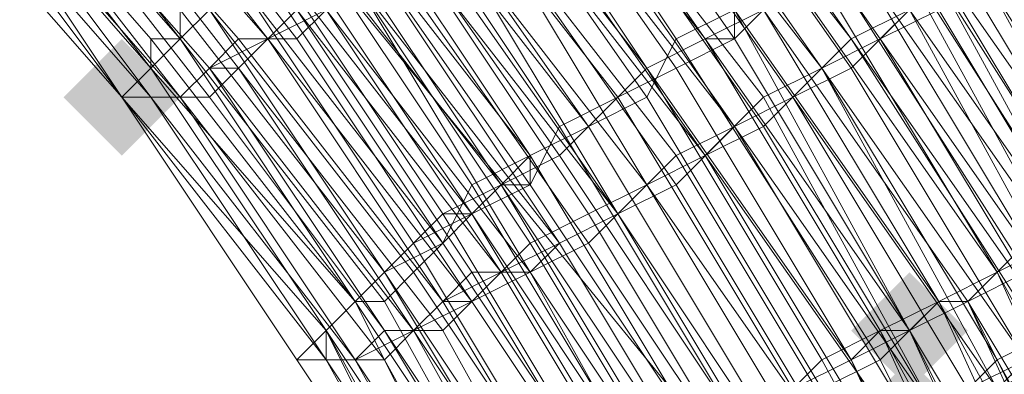
# Model space of a CAD drawing. Units: millimetres. Extents: x 13153 to 16380, y -6359 to -3132.
# Drawn here: x 14839 to 14862, y -5060 to -5052 of the extents above; entities that cross this region are included whole.
import ezdxf

# ---------------------------------------------------------------- set-up
doc = ezdxf.new("R2010")
doc.units = ezdxf.units.MM
doc.layers.get('0').update_dxf_attribs({"color": 153})
doc.layers.add('МАФЫ НАШИ', color=18, linetype='Continuous', lineweight=25)
doc.layers.add('Слой1', color=18, linetype='Continuous', lineweight=25)

# ---------------------------------------------------------------- blocks, each defined once
blk = doc.blocks.new('у435')
at = {"layer": 'Слой1', "lineweight": 13}
for points in [[(14841.413, -5052.608), (14840.749, -5053.272), (14840.085, -5053.936), (14840.749, -5054.6), (14841.413, -5055.264), (14842.077, -5054.6), (14842.741, -5053.936), (14842.077, -5053.272)], [(14841.413, -5052.608), (14840.749, -5053.272), (14840.085, -5053.936), (14840.749, -5054.6), (14841.413, -5055.264), (14842.077, -5054.6), (14842.741, -5053.936), (14842.077, -5053.272)], [(14841.413, -5052.608), (14840.749, -5053.272), (14840.085, -5053.936), (14840.749, -5054.6), (14841.413, -5055.264), (14842.077, -5054.6), (14842.741, -5053.936), (14842.077, -5053.272)], [(14841.413, -5052.608), (14840.749, -5053.272), (14840.085, -5053.936), (14840.749, -5054.6), (14841.413, -5055.264), (14842.077, -5054.6), (14842.741, -5053.936), (14842.077, -5053.272)], [(14841.413, -5052.608), (14840.749, -5053.272), (14840.085, -5053.936), (14840.749, -5054.6), (14841.413, -5055.264), (14842.077, -5054.6), (14842.741, -5053.936), (14842.077, -5053.272)], [(14859.344, -5057.921), (14858.68, -5058.585), (14858.016, -5059.249), (14858.68, -5059.913), (14859.344, -5060.577), (14860.008, -5059.913), (14860.672, -5059.249), (14860.008, -5058.585)], [(14859.344, -5059.913), (14858.68, -5060.577), (14858.016, -5061.241), (14858.68, -5061.905), (14859.344, -5062.569), (14860.008, -5061.905), (14860.672, -5061.241), (14860.008, -5060.577)]]:
    blk.add_hatch(color=256, dxfattribs=at).paths.add_polyline_path(points)
at = {"color": 7}
blk.add_circle((14766.371, -4745.797), 1613.5, dxfattribs=at)
at = {"layer": 'Слой1', "lineweight": 13}
for points in [[(14686.68, -4810.878), (14824.147, -4978.229), (14800.24, -4994.832), (14912.471, -5132.299), (14937.043, -5116.361), (15009.429, -5204.685), (15034.664, -5188.083), (14961.614, -5099.758), (15034.664, -5188.083), (15058.572, -5170.816), (14985.522, -5081.828), (15008.101, -5063.233), (14893.877, -4923.774), (14916.456, -4904.515), (14777.66, -4736.499)], [(14686.68, -4810.878), (14824.147, -4978.229), (14800.24, -4994.832), (14912.471, -5132.299), (14887.9, -5146.909), (14958.958, -5233.241)], [(14870.633, -5062.569), (14866.649, -5055.264), (14865.985, -5055.928), (14861.336, -5048.623), (14860.672, -5049.287), (14864.657, -5055.928), (14863.992, -5056.592), (14860.008, -5049.287), (14861.336, -5048.623), (14865.321, -5055.928), (14860.672, -5048.623), (14860.008, -5049.287), (14863.992, -5056.592), (14863.328, -5057.256), (14858.68, -5049.951), (14860.008, -5049.287), (14855.359, -5042.646), (14856.023, -5041.982), (14850.711, -5035.341)], [(14870.633, -5062.569), (14866.649, -5055.264), (14865.321, -5055.928), (14860.672, -5048.623), (14860.672, -5049.287), (14856.023, -5041.982), (14855.359, -5041.982), (14850.047, -5036.006), (14855.359, -5042.646), (14860.008, -5049.287), (14859.344, -5049.951), (14863.328, -5056.592), (14864.657, -5056.592), (14868.641, -5063.897)], [(14867.313, -5063.897), (14863.328, -5056.592), (14862, -5057.256), (14858.016, -5050.616), (14858.68, -5049.951), (14854.031, -5043.311), (14853.367, -5043.975), (14848.054, -5037.998), (14846.726, -5038.662), (14852.039, -5044.639), (14850.711, -5045.967), (14855.359, -5051.944), (14854.031, -5052.608), (14858.68, -5059.913), (14860.008, -5058.585), (14855.359, -5051.944), (14856.687, -5051.28), (14861.336, -5057.921), (14862, -5057.256), (14865.985, -5064.562)], [(14867.977, -5063.897), (14863.992, -5056.592), (14862.664, -5057.256), (14858.016, -5050.616), (14859.344, -5049.951), (14854.695, -5042.646), (14853.367, -5043.975), (14848.718, -5037.334), (14847.39, -5037.998), (14852.703, -5044.639), (14851.375, -5045.303), (14846.726, -5039.326), (14847.39, -5037.998), (14842.077, -5032.021), (14840.749, -5033.349), (14846.726, -5039.326), (14845.398, -5039.99), (14840.085, -5034.013), (14838.757, -5035.341)], [(14865.985, -5064.562), (14862, -5057.921), (14860.672, -5058.585), (14859.344, -5059.249), (14854.695, -5052.608), (14858.68, -5059.249), (14854.695, -5052.608), (14856.023, -5051.944), (14851.375, -5045.303), (14846.726, -5038.662), (14847.39, -5038.662), (14841.413, -5032.685), (14840.749, -5033.349), (14846.726, -5038.662), (14846.062, -5039.326), (14851.375, -5045.303), (14850.047, -5045.967), (14845.398, -5039.99), (14844.07, -5041.318), (14838.757, -5035.341)], [(14836.101, -5026.708), (14842.077, -5032.685), (14842.741, -5031.357), (14848.718, -5037.334), (14849.382, -5036.67), (14854.695, -5042.646), (14860.008, -5049.287), (14858.68, -5049.951), (14863.328, -5057.256), (14863.992, -5056.592), (14867.977, -5063.897)], [(14862, -5057.256), (14858.016, -5050.616), (14859.344, -5049.951), (14854.031, -5043.311), (14853.367, -5043.975), (14848.054, -5037.998), (14847.39, -5038.662), (14852.039, -5044.639), (14851.375, -5045.303), (14856.023, -5051.944), (14860.008, -5058.585), (14855.359, -5051.944), (14859.344, -5059.249), (14855.359, -5052.608), (14855.359, -5051.944), (14850.711, -5045.967), (14845.398, -5039.99), (14850.047, -5045.967), (14850.047, -5046.631), (14851.375, -5045.303), (14846.062, -5039.326), (14847.39, -5037.998), (14842.077, -5032.685)], [(14846.062, -5049.287), (14841.413, -5043.311), (14840.749, -5043.975), (14845.398, -5049.951), (14840.749, -5043.975), (14845.398, -5049.951), (14850.047, -5055.928), (14845.398, -5049.951), (14850.047, -5055.928), (14846.062, -5049.951), (14850.047, -5055.928), (14850.711, -5055.928), (14846.062, -5049.287), (14846.062, -5049.951), (14840.749, -5043.975), (14846.062, -5049.951), (14840.749, -5043.975), (14840.085, -5044.639), (14841.413, -5043.311), (14846.062, -5049.287), (14845.398, -5049.951), (14840.749, -5044.639), (14839.421, -5045.303), (14834.772, -5039.99)], [(14834.772, -5039.99), (14839.421, -5045.303), (14840.085, -5044.639), (14845.398, -5050.616), (14849.382, -5056.592), (14848.718, -5056.592), (14852.703, -5063.233)], [(14852.039, -5063.897), (14848.054, -5057.256), (14848.718, -5056.592), (14844.734, -5050.616), (14844.07, -5051.28), (14839.421, -5045.967), (14838.757, -5046.631), (14843.406, -5051.944), (14842.741, -5052.608), (14846.726, -5058.585), (14846.062, -5059.249), (14850.047, -5065.226), (14846.062, -5059.249), (14842.077, -5053.272), (14837.429, -5047.959)], [(14836.765, -5048.623), (14841.413, -5053.936), (14837.429, -5048.623)], [(14837.429, -5047.295), (14842.077, -5052.608), (14842.741, -5052.608), (14838.093, -5047.295)], [(14837.429, -5047.295), (14842.077, -5053.272), (14842.741, -5052.608), (14838.093, -5047.295)], [(14834.108, -5029.365), (14839.421, -5034.677), (14840.085, -5034.013), (14845.398, -5039.99), (14844.734, -5040.654), (14846.062, -5039.326), (14840.749, -5034.013), (14841.413, -5032.685), (14846.726, -5038.662), (14846.062, -5039.326), (14850.711, -5045.967), (14855.359, -5052.608), (14854.031, -5053.272), (14858.016, -5059.913), (14859.344, -5059.249), (14862.664, -5065.89)], [(14861.336, -5066.554), (14858.016, -5059.913), (14856.687, -5060.577), (14852.703, -5053.936), (14853.367, -5053.272), (14849.382, -5047.295), (14848.054, -5047.959), (14843.406, -5041.982), (14842.077, -5042.646), (14847.39, -5048.623), (14846.062, -5049.287), (14850.711, -5055.928), (14849.382, -5056.592), (14853.367, -5062.569)], [(14852.703, -5063.233), (14848.718, -5057.256), (14849.382, -5056.592), (14845.398, -5050.616), (14844.07, -5051.28), (14839.421, -5045.303), (14838.757, -5045.967), (14843.406, -5051.944), (14838.757, -5046.631), (14839.421, -5045.967), (14834.108, -5039.99), (14833.444, -5041.318), (14838.757, -5046.631), (14838.093, -5047.295), (14832.78, -5041.982), (14832.78, -5042.646)], [(14850.711, -5065.89), (14847.39, -5059.913), (14846.726, -5059.913), (14842.741, -5053.936), (14842.077, -5053.936), (14837.429, -5048.623), (14841.413, -5053.936), (14845.398, -5059.913), (14846.062, -5059.913), (14841.413, -5053.936), (14842.077, -5053.936), (14846.062, -5059.913), (14849.382, -5065.89), (14845.398, -5059.913), (14849.382, -5065.89), (14846.062, -5059.913), (14845.398, -5059.913), (14841.413, -5053.936), (14836.765, -5048.623)], [(14836.765, -5048.623), (14841.413, -5053.936), (14845.398, -5059.913), (14846.062, -5059.913), (14849.382, -5065.89)], [(14850.047, -5065.89), (14846.062, -5059.913), (14846.726, -5059.913), (14850.711, -5065.89)], [(14851.375, -5065.89), (14847.39, -5059.249), (14846.726, -5059.913), (14842.077, -5053.936), (14838.093, -5048.623)], [(14837.429, -5047.295), (14842.077, -5053.272), (14842.741, -5052.608), (14838.093, -5046.631)], [(14834.108, -5040.654), (14839.421, -5045.967), (14838.093, -5046.631), (14842.741, -5051.944), (14842.741, -5052.608), (14838.093, -5046.631)], [(14836.101, -5038.662), (14840.749, -5043.975), (14845.398, -5049.951), (14850.047, -5055.928), (14854.031, -5062.569), (14850.047, -5055.928), (14854.031, -5062.569), (14850.047, -5055.928), (14849.382, -5056.592), (14853.367, -5063.233)], [(14853.367, -5062.569), (14849.382, -5055.928), (14850.711, -5055.264), (14846.062, -5049.287), (14847.39, -5048.623), (14842.741, -5042.646), (14843.406, -5041.318), (14848.718, -5047.295), (14850.047, -5046.631), (14854.031, -5052.608), (14853.367, -5053.936), (14857.352, -5060.577), (14858.68, -5059.913), (14862, -5066.554)], [(14855.359, -5061.241), (14851.375, -5055.264), (14852.703, -5053.936), (14856.687, -5060.577), (14858.016, -5059.913), (14861.336, -5067.218)], [(14866.649, -5064.562), (14862.664, -5057.256), (14861.336, -5057.921), (14856.687, -5051.28), (14856.023, -5051.944), (14860.672, -5058.585), (14856.023, -5051.944), (14855.359, -5052.608), (14859.344, -5059.249), (14860.672, -5058.585), (14864.657, -5065.226)], [(14856.023, -5061.241), (14852.039, -5054.6), (14850.711, -5055.264), (14854.695, -5061.905), (14850.711, -5055.928), (14851.375, -5054.6), (14855.359, -5061.241)], [(14854.031, -5062.569), (14850.047, -5055.928), (14851.375, -5055.264), (14846.726, -5048.623), (14848.054, -5047.959), (14842.741, -5041.982), (14844.07, -5041.318), (14849.382, -5047.295), (14850.047, -5045.967), (14854.695, -5052.608), (14853.367, -5053.272), (14858.016, -5059.913), (14859.344, -5059.249), (14862.664, -5066.554)], [(14865.321, -5065.226), (14861.336, -5057.921), (14860.008, -5058.585), (14856.023, -5051.944), (14851.375, -5045.303), (14852.703, -5044.639), (14847.39, -5037.998), (14848.718, -5037.334), (14854.031, -5043.311), (14854.695, -5042.646), (14860.008, -5049.287), (14858.68, -5049.951), (14862.664, -5057.256), (14863.992, -5056.592), (14867.977, -5063.897)], [(14869.305, -5063.233), (14865.321, -5055.928), (14863.992, -5056.592), (14859.344, -5049.951), (14860.672, -5049.287), (14856.023, -5041.982), (14856.687, -5041.318), (14851.375, -5035.341), (14852.039, -5034.677), (14857.352, -5041.318), (14858.016, -5040.654), (14863.328, -5047.959), (14862.664, -5047.959), (14866.649, -5055.264), (14867.313, -5054.6), (14871.298, -5062.569)], [(14838.757, -5035.341), (14844.07, -5041.318), (14844.734, -5039.99), (14850.047, -5046.631), (14850.711, -5045.967), (14851.375, -5045.303), (14846.726, -5038.662), (14847.39, -5037.998), (14852.703, -5043.975), (14854.031, -5043.311), (14858.68, -5049.951), (14857.352, -5050.616), (14862, -5057.921), (14863.328, -5057.256), (14866.649, -5064.562)], [(14865.985, -5064.562), (14862, -5057.256), (14861.336, -5057.921), (14857.352, -5051.28), (14856.023, -5051.944), (14854.695, -5052.608), (14859.344, -5059.249), (14863.328, -5065.89)], [(14866.649, -5064.562), (14862.664, -5057.256), (14861.336, -5057.921), (14857.352, -5051.28), (14856.023, -5051.944), (14860.672, -5058.585), (14860.008, -5058.585), (14863.992, -5065.89)], [(14863.992, -5065.226), (14860.672, -5058.585), (14861.336, -5057.921), (14865.321, -5065.226)], [(14865.321, -5065.226), (14861.336, -5057.921), (14860.672, -5058.585), (14863.992, -5065.89)], [(14861.336, -5067.218), (14857.352, -5059.913), (14856.023, -5061.241), (14852.039, -5054.6), (14850.711, -5055.264), (14854.695, -5061.905)], [(14853.367, -5062.569), (14849.382, -5056.592), (14850.047, -5055.928), (14846.062, -5049.951), (14844.734, -5050.616), (14840.085, -5044.639), (14839.421, -5045.967), (14844.07, -5051.28), (14843.406, -5051.944), (14847.39, -5057.921), (14846.726, -5058.585), (14850.711, -5064.562)], [(14851.375, -5063.897), (14847.39, -5057.921), (14848.054, -5057.256), (14852.039, -5063.897), (14848.054, -5057.921), (14847.39, -5058.585), (14850.711, -5064.562)], [(14851.375, -5064.562), (14847.39, -5057.921), (14848.054, -5057.256), (14852.039, -5063.897)], [(14852.703, -5063.233), (14848.718, -5056.592), (14850.047, -5055.928), (14845.398, -5049.951), (14844.734, -5050.616), (14840.085, -5045.303), (14839.421, -5045.967), (14844.07, -5051.28), (14842.741, -5051.944), (14847.39, -5057.921), (14846.726, -5058.585), (14850.711, -5064.562)], [(14849.382, -5065.226), (14846.062, -5059.249), (14845.398, -5059.913), (14849.382, -5065.89)], [(14854.031, -5061.905), (14850.047, -5055.928), (14854.031, -5062.569)], [(14854.695, -5061.905), (14850.711, -5055.264), (14850.047, -5055.928), (14854.031, -5062.569)], [(14854.695, -5061.905), (14850.711, -5055.928), (14850.711, -5055.264), (14846.726, -5049.287), (14847.39, -5048.623), (14842.077, -5042.646), (14843.406, -5041.982), (14848.054, -5047.959), (14849.382, -5046.631), (14854.031, -5053.272), (14852.703, -5053.936), (14856.687, -5060.577), (14858.016, -5059.913), (14861.336, -5066.554)], [(14862, -5066.554), (14858.68, -5059.249), (14858.016, -5059.913), (14853.367, -5053.272), (14854.695, -5052.608), (14850.047, -5046.631), (14844.734, -5040.654), (14843.406, -5041.318), (14838.093, -5036.006)], [(14838.093, -5047.959), (14842.741, -5053.936), (14843.406, -5053.272), (14838.757, -5047.959), (14839.421, -5047.295), (14834.772, -5041.982)], [(14834.108, -5041.982), (14839.421, -5047.295), (14838.757, -5047.959), (14843.406, -5053.936), (14842.741, -5053.936), (14842.077, -5053.936), (14837.429, -5048.623), (14841.413, -5053.936), (14845.398, -5059.913), (14846.062, -5059.913), (14841.413, -5053.936), (14842.077, -5053.936), (14846.062, -5059.913), (14849.382, -5065.89), (14845.398, -5059.913), (14841.413, -5053.936), (14836.765, -5048.623)], [(14836.765, -5048.623), (14841.413, -5053.936), (14845.398, -5059.913), (14849.382, -5065.89), (14846.062, -5059.913), (14841.413, -5053.936), (14842.077, -5053.936), (14837.429, -5048.623), (14842.077, -5053.936), (14842.741, -5053.936), (14846.726, -5059.913), (14842.741, -5053.936), (14842.077, -5053.936), (14837.429, -5048.623), (14842.077, -5053.936), (14841.413, -5053.936), (14845.398, -5059.913), (14846.062, -5059.913), (14842.077, -5053.936), (14846.062, -5059.913), (14842.077, -5053.936), (14846.062, -5059.913), (14841.413, -5053.936), (14842.077, -5053.936), (14837.429, -5048.623), (14842.077, -5053.936), (14842.741, -5053.936), (14846.726, -5059.913), (14847.39, -5059.249), (14851.375, -5065.89)], [(14850.711, -5065.89), (14846.726, -5059.913), (14850.047, -5065.89)], [(14849.382, -5065.89), (14846.062, -5059.913), (14845.398, -5059.913), (14841.413, -5053.936), (14836.765, -5048.623), (14837.429, -5047.959), (14832.116, -5042.646), (14832.116, -5043.311), (14836.765, -5048.623), (14832.116, -5043.311), (14826.803, -5038.662), (14826.803, -5037.998), (14832.116, -5042.646)], [(14838.093, -5047.959), (14842.741, -5053.936), (14843.406, -5053.272), (14838.757, -5047.959), (14839.421, -5047.295), (14834.108, -5041.982)], [(14851.375, -5063.897), (14847.39, -5057.921), (14846.726, -5058.585), (14850.711, -5064.562)], [(14850.047, -5065.226), (14846.062, -5059.249), (14841.413, -5053.936), (14842.077, -5053.272), (14846.062, -5059.249), (14846.726, -5058.585), (14842.741, -5052.608), (14842.077, -5053.272), (14837.429, -5047.959), (14841.413, -5053.936), (14836.765, -5048.623)], [(14836.765, -5048.623), (14841.413, -5053.936), (14837.429, -5047.959), (14842.077, -5053.272), (14842.077, -5052.608), (14846.726, -5058.585), (14846.062, -5059.249), (14850.047, -5065.226), (14846.726, -5058.585), (14847.39, -5058.585), (14842.741, -5052.608), (14843.406, -5051.944), (14838.757, -5045.967), (14839.421, -5045.303), (14844.734, -5051.28), (14845.398, -5049.951), (14849.382, -5055.928), (14848.718, -5057.256), (14852.703, -5063.233)], [(14861.336, -5060.577), (14862.664, -5059.913), (14858.016, -5052.608), (14859.344, -5051.944), (14863.328, -5059.249), (14859.344, -5051.944), (14860.008, -5051.28), (14864.657, -5058.585), (14865.321, -5057.921), (14861.336, -5050.616), (14860.008, -5051.28), (14861.336, -5050.616), (14865.321, -5057.921), (14863.992, -5058.585), (14860.008, -5051.944), (14858.68, -5052.608), (14862.664, -5059.249), (14861.336, -5059.913), (14865.321, -5067.218)], [(14860.672, -5060.577), (14862, -5059.913), (14857.352, -5053.272), (14856.023, -5053.936), (14851.375, -5047.959), (14852.703, -5046.631), (14847.39, -5040.654), (14848.718, -5039.99), (14854.031, -5045.967), (14854.695, -5045.303), (14860.008, -5051.944), (14860.672, -5050.616), (14865.321, -5057.921), (14863.992, -5058.585), (14860.008, -5051.28), (14858.68, -5052.608), (14863.328, -5059.249), (14862, -5059.913), (14865.985, -5067.218)], [(14860.008, -5061.241), (14861.336, -5059.913), (14857.352, -5053.272), (14856.687, -5053.936), (14852.039, -5047.295), (14852.703, -5046.631), (14848.054, -5040.654), (14848.718, -5039.326), (14854.031, -5045.967), (14855.359, -5044.639), (14860.008, -5051.28), (14855.359, -5044.639), (14854.031, -5045.303), (14849.382, -5039.326), (14848.054, -5039.99), (14853.367, -5046.631), (14852.039, -5047.295), (14856.687, -5053.936), (14858.016, -5053.272), (14862, -5059.913), (14860.672, -5060.577)], [(14865.985, -5067.218), (14862, -5059.913), (14863.328, -5059.249), (14864.657, -5057.921), (14860.672, -5051.28), (14859.344, -5051.944), (14860.672, -5051.28), (14864.657, -5057.921), (14863.992, -5058.585), (14859.344, -5051.944), (14858.016, -5052.608), (14862.664, -5059.249), (14861.336, -5060.577)], [(14861.336, -5060.577), (14857.352, -5053.272), (14856.023, -5054.6), (14851.375, -5047.959), (14852.703, -5047.295), (14847.39, -5040.654), (14848.718, -5039.99), (14853.367, -5045.967), (14854.695, -5045.303), (14859.344, -5051.944), (14854.695, -5045.303), (14853.367, -5046.631), (14848.054, -5039.99), (14847.39, -5041.318), (14852.039, -5047.295), (14850.711, -5047.959), (14855.359, -5054.6), (14856.687, -5053.936), (14861.336, -5060.577)], [(14864.657, -5065.226), (14861.336, -5057.921), (14860.008, -5058.585), (14863.328, -5065.89)], [(14862.664, -5065.89), (14859.344, -5059.249), (14858.68, -5059.249), (14860.008, -5058.585), (14863.992, -5065.89)], [(14862.664, -5066.554), (14858.68, -5059.249), (14857.352, -5059.913), (14853.367, -5053.272), (14854.695, -5052.608), (14850.047, -5046.631), (14848.718, -5047.295), (14844.07, -5041.318), (14842.741, -5041.982), (14847.39, -5047.959), (14846.726, -5049.287), (14850.711, -5055.264), (14852.039, -5054.6), (14856.023, -5061.241)], [(14832.116, -5042.646), (14832.78, -5042.646), (14837.429, -5047.959), (14838.093, -5047.295), (14842.741, -5052.608), (14846.726, -5058.585), (14850.047, -5065.226)], [(14842.741, -5053.936), (14838.093, -5048.623), (14837.429, -5048.623), (14832.78, -5043.311), (14838.093, -5048.623)], [(14842.741, -5053.936), (14838.093, -5048.623), (14837.429, -5048.623), (14832.78, -5043.311), (14838.093, -5048.623)], [(14857.352, -5062.569), (14853.367, -5055.928), (14854.695, -5055.264), (14858.68, -5061.905)], [(14860.008, -5061.241), (14855.359, -5054.6), (14854.695, -5055.264), (14850.047, -5048.623), (14849.382, -5049.287), (14844.07, -5043.311), (14843.406, -5044.639), (14848.054, -5050.616), (14846.726, -5051.28), (14851.375, -5057.256), (14852.703, -5056.592), (14856.687, -5063.233)], [(14857.352, -5062.569), (14853.367, -5055.928), (14854.695, -5055.264), (14858.68, -5061.905)], [(14860.008, -5061.241), (14856.023, -5054.6), (14854.695, -5055.264), (14856.023, -5053.936), (14860.008, -5061.241)], [(14859.344, -5061.905), (14854.695, -5055.264), (14853.367, -5055.928), (14858.016, -5062.569), (14854.031, -5055.928), (14855.359, -5054.6), (14859.344, -5061.241)], [(14859.344, -5061.241), (14855.359, -5054.6), (14854.031, -5055.264), (14858.016, -5061.905)], [(14856.687, -5062.569), (14852.703, -5056.592), (14856.687, -5063.233)], [(14856.023, -5063.233), (14852.039, -5056.592), (14850.711, -5057.256), (14846.726, -5051.28), (14848.054, -5050.616), (14842.741, -5044.639), (14844.07, -5043.975), (14848.718, -5049.951), (14850.047, -5048.623), (14854.695, -5055.264), (14850.047, -5049.287), (14848.718, -5049.951), (14844.07, -5043.975), (14842.741, -5044.639), (14847.39, -5050.616), (14846.726, -5051.28), (14850.711, -5057.921), (14852.039, -5057.256), (14856.023, -5063.233)], [(14854.695, -5063.897), (14850.711, -5057.921), (14849.382, -5058.585), (14853.367, -5064.562)], [(14854.695, -5063.897), (14850.711, -5057.256), (14850.047, -5057.921), (14846.062, -5051.944), (14844.734, -5052.608), (14840.085, -5046.631), (14839.421, -5047.295), (14844.07, -5053.272), (14843.406, -5053.272), (14847.39, -5059.249), (14848.054, -5059.249), (14852.039, -5065.226)], [(14852.703, -5065.226), (14848.718, -5058.585), (14848.054, -5059.249), (14843.406, -5053.272), (14844.07, -5052.608), (14839.421, -5047.295), (14840.749, -5046.631), (14845.398, -5052.608), (14846.062, -5051.944), (14850.711, -5057.921), (14851.375, -5057.256), (14855.359, -5063.897)], [(14854.031, -5064.562), (14850.047, -5057.921), (14848.718, -5058.585), (14852.703, -5065.226)], [(14852.703, -5065.226), (14848.718, -5058.585), (14849.382, -5057.921), (14853.367, -5064.562), (14849.382, -5058.585), (14850.711, -5057.921), (14854.031, -5063.897)], [(14855.359, -5063.897), (14851.375, -5057.256), (14850.047, -5057.921), (14845.398, -5051.944), (14844.734, -5052.608), (14840.085, -5047.295), (14838.757, -5047.959), (14843.406, -5053.272), (14842.741, -5053.936), (14847.39, -5059.913), (14848.054, -5059.249), (14852.039, -5065.226)], [(14852.039, -5065.226), (14848.718, -5059.249), (14847.39, -5059.249), (14843.406, -5053.272), (14844.07, -5053.272), (14839.421, -5047.295), (14840.085, -5046.631), (14844.734, -5052.608), (14846.062, -5051.944), (14850.711, -5057.921), (14852.039, -5057.256), (14856.023, -5063.233)], [(14854.031, -5064.562), (14850.047, -5057.921), (14849.382, -5058.585), (14853.367, -5064.562)], [(14852.039, -5065.226), (14848.054, -5059.249), (14847.39, -5059.249), (14843.406, -5053.936), (14844.07, -5053.272), (14839.421, -5047.295), (14840.085, -5047.295), (14844.734, -5052.608), (14845.398, -5051.944), (14849.382, -5057.921), (14850.711, -5057.921), (14854.695, -5063.897)], [(14841.413, -5053.936), (14836.765, -5048.623), (14837.429, -5047.959), (14842.077, -5053.272), (14846.726, -5058.585), (14846.062, -5059.249)], [(14846.062, -5059.249), (14841.413, -5053.936), (14842.077, -5053.272), (14846.062, -5059.249), (14846.726, -5058.585), (14842.741, -5052.608), (14842.077, -5053.272), (14837.429, -5047.959), (14841.413, -5053.936)], [(14837.429, -5048.623), (14836.765, -5048.623), (14841.413, -5053.936)], [(14837.429, -5048.623), (14836.765, -5048.623), (14841.413, -5053.936)], [(14842.741, -5052.608), (14843.406, -5051.944)], [(14843.406, -5051.944), (14842.741, -5052.608)], [(14842.077, -5052.608), (14842.077, -5052.608)], [(14842.741, -5052.608), (14842.741, -5052.608)], [(14842.741, -5052.608), (14842.741, -5052.608)], [(14842.741, -5052.608), (14842.741, -5052.608)], [(14842.741, -5052.608), (14842.741, -5052.608)], [(14842.741, -5052.608), (14842.741, -5052.608)], [(14844.07, -5052.608), (14844.07, -5052.608)], [(14844.734, -5052.608), (14844.734, -5052.608)], [(14844.734, -5052.608), (14844.734, -5052.608)], [(14844.734, -5052.608), (14844.734, -5052.608)], [(14844.734, -5052.608), (14844.734, -5052.608)], [(14845.398, -5052.608), (14845.398, -5052.608)], [(14854.031, -5052.608), (14854.031, -5052.608)], [(14854.695, -5052.608), (14854.695, -5052.608)], [(14854.695, -5052.608), (14854.695, -5052.608)], [(14854.695, -5052.608), (14854.695, -5052.608)], [(14854.695, -5052.608), (14854.695, -5052.608)], [(14855.359, -5052.608), (14855.359, -5052.608)], [(14855.359, -5052.608), (14855.359, -5052.608)], [(14858.016, -5052.608), (14858.016, -5052.608)], [(14858.016, -5052.608), (14858.016, -5052.608)], [(14858.68, -5052.608), (14858.68, -5052.608)], [(14858.68, -5052.608), (14858.68, -5052.608)], [(14842.077, -5053.272), (14842.077, -5053.272)], [(14842.077, -5053.272), (14842.077, -5053.272)], [(14842.077, -5053.272), (14842.077, -5053.272)], [(14842.077, -5053.272), (14842.077, -5053.272)], [(14842.077, -5053.272), (14842.077, -5053.272)], [(14842.077, -5053.272), (14842.077, -5053.272)], [(14842.077, -5053.272), (14842.077, -5053.272)], [(14843.406, -5053.272), (14843.406, -5053.272)], [(14843.406, -5053.272), (14843.406, -5053.272)], [(14843.406, -5053.272), (14843.406, -5053.272)], [(14843.406, -5053.272), (14843.406, -5053.272)], [(14844.07, -5053.272), (14844.07, -5053.272)], [(14844.07, -5053.272), (14844.07, -5053.272)], [(14844.07, -5053.272), (14844.07, -5053.272)], [(14853.367, -5053.272), (14853.367, -5053.272)], [(14853.367, -5053.272), (14853.367, -5053.272)], [(14853.367, -5053.272), (14853.367, -5053.272)], [(14854.031, -5053.272), (14854.031, -5053.272)], [(14857.352, -5053.272), (14857.352, -5053.272)], [(14857.352, -5053.272), (14857.352, -5053.272)], [(14857.352, -5053.272), (14857.352, -5053.272)], [(14858.016, -5053.272), (14858.016, -5053.272)], [(14841.413, -5053.936), (14841.413, -5053.936)], [(14841.413, -5053.936), (14841.413, -5053.936)], [(14841.413, -5053.936), (14841.413, -5053.936)], [(14841.413, -5053.936), (14841.413, -5053.936)], [(14841.413, -5053.936), (14841.413, -5053.936)], [(14841.413, -5053.936), (14841.413, -5053.936)], [(14841.413, -5053.936), (14841.413, -5053.936)], [(14841.413, -5053.936), (14841.413, -5053.936)], [(14841.413, -5053.936), (14841.413, -5053.936)], [(14841.413, -5053.936), (14841.413, -5053.936)], [(14841.413, -5053.936), (14841.413, -5053.936)], [(14841.413, -5053.936), (14841.413, -5053.936)], [(14841.413, -5053.936), (14841.413, -5053.936)], [(14841.413, -5053.936), (14841.413, -5053.936)], [(14841.413, -5053.936), (14841.413, -5053.936)], [(14841.413, -5053.936), (14841.413, -5053.936)], [(14841.413, -5053.936), (14841.413, -5053.936)], [(14842.077, -5053.936), (14842.077, -5053.936)], [(14842.077, -5053.936), (14842.077, -5053.936)], [(14842.077, -5053.936), (14842.077, -5053.936)], [(14842.077, -5053.936), (14842.077, -5053.936)], [(14842.077, -5053.936), (14842.077, -5053.936)], [(14842.077, -5053.936), (14842.077, -5053.936)], [(14842.077, -5053.936), (14842.077, -5053.936)], [(14842.077, -5053.936), (14842.077, -5053.936)], [(14842.077, -5053.936), (14842.077, -5053.936)], [(14842.741, -5053.936), (14842.741, -5053.936)], [(14842.741, -5053.936), (14842.741, -5053.936)], [(14842.741, -5053.936), (14842.741, -5053.936)], [(14842.741, -5053.936), (14842.741, -5053.936)], [(14842.741, -5053.936), (14842.741, -5053.936)], [(14843.406, -5053.936), (14843.406, -5053.936)], [(14852.703, -5053.936), (14852.703, -5053.936)], [(14852.703, -5053.936), (14852.703, -5053.936)], [(14852.703, -5053.936), (14852.703, -5053.936)], [(14853.367, -5053.936), (14853.367, -5053.936)], [(14856.023, -5053.936), (14856.023, -5053.936)], [(14856.687, -5053.936), (14856.687, -5053.936)], [(14856.687, -5053.936), (14856.687, -5053.936)], [(14856.687, -5053.936), (14856.687, -5053.936)], [(14851.375, -5054.6), (14851.375, -5054.6)], [(14852.039, -5054.6), (14852.039, -5054.6)], [(14852.039, -5054.6), (14852.039, -5054.6)], [(14852.039, -5054.6), (14852.039, -5054.6)], [(14855.359, -5054.6), (14855.359, -5054.6)], [(14855.359, -5054.6), (14855.359, -5054.6)], [(14855.359, -5054.6), (14855.359, -5054.6)], [(14856.023, -5054.6), (14856.023, -5054.6)], [(14850.711, -5055.264), (14850.711, -5055.264)], [(14850.711, -5055.264), (14850.711, -5055.264)], [(14850.711, -5055.264), (14850.711, -5055.264)], [(14851.375, -5055.264), (14851.375, -5055.264)], [(14854.031, -5055.264), (14854.031, -5055.264)], [(14854.695, -5055.264), (14854.695, -5055.264)], [(14854.695, -5055.264), (14854.695, -5055.264)], [(14854.695, -5055.264), (14854.695, -5055.264)], [(14849.382, -5055.928), (14849.382, -5055.928)], [(14850.047, -5055.928), (14850.047, -5055.928)], [(14850.047, -5055.928), (14850.047, -5055.928)], [(14850.047, -5055.928), (14850.047, -5055.928)], [(14850.047, -5055.928), (14850.047, -5055.928)], [(14850.047, -5055.928), (14850.047, -5055.928)], [(14850.047, -5055.928), (14850.047, -5055.928)], [(14850.047, -5055.928), (14850.047, -5055.928)], [(14850.047, -5055.928), (14850.047, -5055.928)], [(14850.711, -5055.928), (14850.711, -5055.928)], [(14850.711, -5055.928), (14850.711, -5055.928)], [(14853.367, -5055.928), (14853.367, -5055.928)], [(14853.367, -5055.928), (14853.367, -5055.928)], [(14853.367, -5055.928), (14853.367, -5055.928)], [(14854.031, -5055.928), (14854.031, -5055.928)], [(14848.718, -5056.592), (14848.718, -5056.592)], [(14848.718, -5056.592), (14848.718, -5056.592)], [(14849.382, -5056.592), (14849.382, -5056.592)], [(14849.382, -5056.592), (14849.382, -5056.592)], [(14849.382, -5056.592), (14849.382, -5056.592)], [(14852.039, -5056.592), (14852.039, -5056.592)], [(14852.703, -5056.592), (14852.703, -5056.592)], [(14852.703, -5056.592), (14852.703, -5056.592)], [(14852.703, -5056.592), (14852.703, -5056.592)], [(14848.054, -5057.256), (14848.054, -5057.256)], [(14848.054, -5057.256), (14848.054, -5057.256)], [(14848.054, -5057.256), (14848.054, -5057.256)], [(14848.718, -5057.256), (14848.718, -5057.256)], [(14848.718, -5057.256), (14848.718, -5057.256)], [(14850.711, -5057.256), (14850.711, -5057.256)], [(14851.375, -5057.256), (14851.375, -5057.256)], [(14851.375, -5057.256), (14851.375, -5057.256)], [(14852.039, -5057.256), (14852.039, -5057.256)], [(14852.039, -5057.256), (14852.039, -5057.256)], [(14853.367, -5071.867), (14854.031, -5071.202), (14856.687, -5077.843), (14857.352, -5077.843), (14854.031, -5071.202), (14853.367, -5071.202), (14850.047, -5065.226), (14850.711, -5064.562), (14846.726, -5058.585), (14847.39, -5057.921), (14851.375, -5063.897), (14852.703, -5063.233), (14856.023, -5069.874), (14856.687, -5069.21), (14860.008, -5075.851), (14862.664, -5083.156), (14862, -5083.156), (14863.992, -5090.461)], [(14847.39, -5057.921), (14847.39, -5057.921)], [(14847.39, -5057.921), (14847.39, -5057.921)], [(14847.39, -5057.921), (14847.39, -5057.921)], [(14847.39, -5057.921), (14847.39, -5057.921)], [(14848.054, -5057.921), (14848.054, -5057.921)], [(14849.382, -5057.921), (14849.382, -5057.921)], [(14850.047, -5057.921), (14850.047, -5057.921)], [(14850.047, -5057.921), (14850.047, -5057.921)], [(14850.711, -5057.921), (14850.711, -5057.921)], [(14850.711, -5057.921), (14850.711, -5057.921)], [(14850.711, -5057.921), (14850.711, -5057.921)], [(14861.336, -5057.921), (14861.336, -5057.921)], [(14861.336, -5057.921), (14861.336, -5057.921)], [(14861.336, -5057.921), (14861.336, -5057.921)], [(14861.336, -5057.921), (14861.336, -5057.921)], [(14846.726, -5058.585), (14846.726, -5058.585)], [(14846.726, -5058.585), (14846.726, -5058.585)], [(14846.726, -5058.585), (14846.726, -5058.585)], [(14846.726, -5058.585), (14846.726, -5058.585)], [(14846.726, -5058.585), (14846.726, -5058.585)], [(14846.726, -5058.585), (14846.726, -5058.585)], [(14847.39, -5058.585), (14847.39, -5058.585)], [(14848.718, -5058.585), (14848.718, -5058.585)], [(14848.718, -5058.585), (14848.718, -5058.585)], [(14848.718, -5058.585), (14848.718, -5058.585)], [(14849.382, -5058.585), (14849.382, -5058.585)], [(14849.382, -5058.585), (14849.382, -5058.585)], [(14849.382, -5058.585), (14849.382, -5058.585)], [(14860.008, -5058.585), (14860.008, -5058.585)], [(14860.008, -5058.585), (14860.008, -5058.585)], [(14860.008, -5058.585), (14860.008, -5058.585)], [(14860.672, -5058.585), (14860.672, -5058.585)], [(14860.672, -5058.585), (14860.672, -5058.585)], [(14860.672, -5058.585), (14860.672, -5058.585)], [(14850.047, -5065.226), (14846.062, -5059.249)], [(14850.047, -5065.226), (14846.062, -5059.249)], [(14846.062, -5059.249), (14846.062, -5059.249)], [(14846.062, -5059.249), (14846.062, -5059.249)], [(14846.062, -5059.249), (14846.062, -5059.249)], [(14846.062, -5059.249), (14846.062, -5059.249)], [(14846.062, -5059.249), (14846.062, -5059.249)], [(14846.062, -5059.249), (14846.062, -5059.249)], [(14846.062, -5059.249), (14846.062, -5059.249)], [(14846.062, -5059.249), (14846.062, -5059.249)], [(14847.39, -5059.249), (14847.39, -5059.249)], [(14847.39, -5059.249), (14847.39, -5059.249)], [(14847.39, -5059.249), (14847.39, -5059.249)], [(14848.054, -5059.249), (14848.054, -5059.249)], [(14848.054, -5059.249), (14848.054, -5059.249)], [(14848.054, -5059.249), (14848.054, -5059.249)], [(14848.054, -5059.249), (14848.054, -5059.249)], [(14848.718, -5059.249), (14848.718, -5059.249)], [(14858.68, -5059.249), (14858.68, -5059.249)], [(14858.68, -5059.249), (14858.68, -5059.249)], [(14863.328, -5065.89), (14859.344, -5059.249), (14863.328, -5065.89)], [(14859.344, -5059.249), (14859.344, -5059.249)], [(14859.344, -5059.249), (14859.344, -5059.249)], [(14859.344, -5059.249), (14859.344, -5059.249)], [(14859.344, -5059.249), (14859.344, -5059.249)], [(14845.398, -5059.913), (14845.398, -5059.913)], [(14845.398, -5059.913), (14845.398, -5059.913)], [(14845.398, -5059.913), (14845.398, -5059.913)], [(14845.398, -5059.913), (14845.398, -5059.913)], [(14845.398, -5059.913), (14845.398, -5059.913)], [(14845.398, -5059.913), (14845.398, -5059.913)], [(14845.398, -5059.913), (14845.398, -5059.913)], [(14845.398, -5059.913), (14845.398, -5059.913)], [(14846.062, -5059.913), (14846.062, -5059.913)], [(14846.062, -5059.913), (14846.062, -5059.913)], [(14846.062, -5059.913), (14846.062, -5059.913)], [(14846.062, -5059.913), (14846.062, -5059.913)], [(14846.062, -5059.913), (14846.062, -5059.913)], [(14846.062, -5059.913), (14846.062, -5059.913)], [(14846.062, -5059.913), (14846.062, -5059.913)], [(14846.062, -5059.913), (14846.062, -5059.913)], [(14846.062, -5059.913), (14846.062, -5059.913)], [(14846.062, -5059.913), (14846.062, -5059.913)], [(14846.062, -5059.913), (14846.062, -5059.913)], [(14846.062, -5059.913), (14846.062, -5059.913)], [(14846.062, -5059.913), (14846.062, -5059.913)], [(14846.062, -5059.913), (14846.062, -5059.913)], [(14846.726, -5059.913), (14846.726, -5059.913)], [(14846.726, -5059.913), (14846.726, -5059.913)], [(14846.726, -5059.913), (14846.726, -5059.913)], [(14846.726, -5059.913), (14846.726, -5059.913)], [(14846.726, -5059.913), (14846.726, -5059.913)], [(14846.726, -5059.913), (14846.726, -5059.913)], [(14847.39, -5059.913), (14847.39, -5059.913)], [(14857.352, -5059.913), (14857.352, -5059.913)], [(14858.016, -5059.913), (14858.016, -5059.913)], [(14858.016, -5059.913), (14858.016, -5059.913)], [(14858.016, -5059.913), (14858.016, -5059.913)], [(14858.68, -5059.913), (14858.68, -5059.913)], [(14861.336, -5059.913), (14861.336, -5059.913)]]:
    blk.add_lwpolyline(points, dxfattribs=at)
for points in [[(14850.711, -5045.967), (14845.398, -5039.326), (14846.062, -5039.326), (14850.711, -5045.967), (14851.375, -5045.303), (14856.023, -5051.944), (14855.359, -5051.944), (14850.711, -5045.967), (14855.359, -5051.944), (14859.344, -5059.249), (14855.359, -5051.944), (14850.711, -5045.967), (14845.398, -5039.326), (14840.085, -5034.013), (14846.062, -5039.326), (14840.749, -5033.349), (14840.085, -5034.013), (14845.398, -5039.326), (14845.398, -5039.99), (14840.085, -5034.013), (14845.398, -5039.99)], [(14839.421, -5047.295), (14834.772, -5041.982), (14835.436, -5041.318), (14830.124, -5036.006), (14829.46, -5036.67), (14834.772, -5041.982), (14834.108, -5042.646), (14838.757, -5047.959), (14838.093, -5047.959), (14842.741, -5053.936), (14843.406, -5053.272), (14838.757, -5047.959)], [(14860.672, -5060.577), (14856.687, -5053.936), (14855.359, -5054.6), (14850.711, -5048.623), (14849.382, -5049.287), (14844.734, -5043.311), (14843.406, -5043.975), (14848.718, -5049.951), (14847.39, -5050.616), (14852.039, -5057.256), (14852.703, -5056.592), (14851.375, -5057.256), (14847.39, -5051.28), (14848.054, -5049.951), (14843.406, -5044.639), (14844.734, -5043.311), (14849.382, -5049.287), (14850.711, -5048.623), (14855.359, -5054.6), (14856.687, -5053.936)], [(14859.344, -5051.944), (14854.031, -5045.303), (14853.367, -5046.631), (14858.016, -5053.272)], [(14854.695, -5052.608), (14850.047, -5045.967), (14850.711, -5045.967), (14855.359, -5052.608)], [(14858.68, -5052.608), (14854.031, -5045.967), (14852.703, -5046.631), (14857.352, -5053.272)], [(14858.68, -5052.608), (14854.031, -5045.967), (14852.703, -5046.631), (14857.352, -5053.272)], [(14858.016, -5052.608), (14853.367, -5045.967), (14852.703, -5047.295), (14857.352, -5053.272)], [(14858.016, -5052.608), (14853.367, -5046.631), (14852.039, -5047.295), (14856.687, -5053.936)], [(14852.039, -5054.6), (14847.39, -5048.623), (14848.718, -5047.295), (14853.367, -5053.936)], [(14852.039, -5054.6), (14847.39, -5047.959), (14848.718, -5047.295), (14853.367, -5053.272)], [(14852.703, -5053.936), (14848.054, -5047.959), (14849.382, -5047.295), (14853.367, -5053.272)], [(14852.039, -5054.6), (14847.39, -5048.623), (14848.054, -5047.959), (14852.703, -5053.936)], [(14851.375, -5054.6), (14847.39, -5048.623), (14848.054, -5047.959), (14852.703, -5053.936)], [(14854.031, -5055.928), (14849.382, -5049.287), (14848.054, -5049.951), (14852.703, -5056.592)], [(14853.367, -5055.928), (14849.382, -5049.287), (14848.054, -5050.616), (14852.703, -5056.592)], [(14854.031, -5055.264), (14849.382, -5049.287), (14848.718, -5049.951), (14852.703, -5056.592)], [(14853.367, -5055.928), (14848.718, -5049.951), (14847.39, -5050.616), (14852.039, -5057.256)], [(14853.367, -5055.928), (14848.718, -5049.951), (14848.054, -5050.616), (14852.039, -5056.592)], [(14848.054, -5057.256), (14844.07, -5051.28), (14844.734, -5050.616), (14848.718, -5056.592)], [(14848.054, -5057.256), (14844.07, -5051.28), (14844.734, -5050.616), (14849.382, -5056.592)], [(14847.39, -5057.921), (14843.406, -5051.944), (14844.07, -5051.28), (14848.054, -5057.256)], [(14847.39, -5057.921), (14843.406, -5051.944), (14844.07, -5051.28), (14848.718, -5057.256)], [(14848.054, -5057.921), (14843.406, -5051.944), (14844.734, -5051.28), (14848.718, -5057.256)], [(14848.718, -5058.585), (14844.734, -5052.608), (14843.406, -5053.272), (14848.054, -5059.249)], [(14849.382, -5058.585), (14845.398, -5052.608), (14844.07, -5052.608), (14848.718, -5058.585)], [(14849.382, -5058.585), (14844.734, -5052.608), (14844.07, -5053.272), (14848.718, -5059.249)], [(14849.382, -5058.585), (14844.734, -5052.608), (14844.07, -5053.272), (14848.054, -5059.249)], [(14848.718, -5058.585), (14844.734, -5052.608), (14844.07, -5053.272), (14848.054, -5059.249)], [(14846.062, -5059.913), (14841.413, -5053.936), (14842.077, -5053.272), (14846.062, -5059.249)], [(14846.062, -5059.913), (14841.413, -5053.936), (14842.077, -5053.272), (14846.062, -5059.249)], [(14846.062, -5059.913), (14841.413, -5053.936), (14842.077, -5053.272), (14846.062, -5059.249)], [(14846.726, -5059.913), (14842.077, -5053.936), (14846.062, -5059.913)], [(14863.328, -5065.89), (14860.008, -5058.585), (14859.344, -5059.249)], [(14849.382, -5065.89), (14845.398, -5059.913), (14846.062, -5059.249)], [(14851.375, -5065.226), (14850.711, -5065.89), (14846.726, -5059.913), (14846.062, -5059.913), (14850.047, -5065.89), (14846.062, -5059.913), (14850.047, -5065.89), (14846.062, -5059.913), (14846.726, -5059.913), (14850.711, -5065.89), (14851.375, -5065.226), (14847.39, -5059.249), (14846.726, -5059.913), (14848.054, -5059.249)], [(14849.382, -5065.89), (14845.398, -5059.913), (14846.062, -5059.913)], [(14849.382, -5065.89), (14845.398, -5059.913), (14846.062, -5059.913)], [(14850.047, -5065.89), (14846.726, -5059.913), (14846.062, -5059.913)]]:
    blk.add_lwpolyline(points, close=True, dxfattribs=at)
blk = doc.blocks.new('проьнгг88ге')
at = {"layer": 'МАФЫ НАШИ', "color": 7, "lineweight": 25}
blk.add_blockref('у435', (0, 0), dxfattribs=at)

msp = doc.modelspace()

# ---------------------------------------------------------------- block references
at = {"layer": 'МАФЫ НАШИ'}
msp.add_blockref('проьнгг88ге', (0, 0), dxfattribs=at)

doc.saveas('drawing.dxf')
